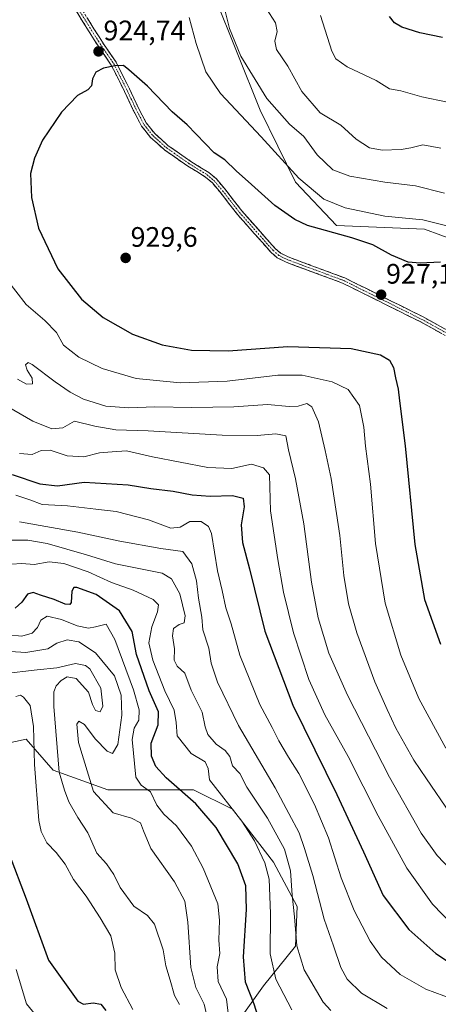
# Model space of a CAD drawing. Units: metres. Extents: x 623817 to 627271, y 4766568 to 4768922.
# Drawn here: x 624318 to 624467, y 4767213 to 4767563 of the extents above; entities that cross this region are included whole.
import ezdxf
from ezdxf.enums import TextEntityAlignment as Align

# ---------------------------------------------------------------- set-up
doc = ezdxf.new("R2010")
doc.units = ezdxf.units.M
doc.header["$MEASUREMENT"] = 0
doc.linetypes.add('TRAZO_Y_PUNTO', pattern=[1, 0.5, -0.25, 0, -0.25])
doc.linetypes.add('TRAZOSX2', pattern=[1.5, 1, -0.5])
for name, color, linetype, lineweight in [('Arbolado forestal CxS', 92, 'Continuous', 0), ('Camino', 19, 'TRAZOSX2', 0), ('Camino Cxs', 19, 'Continuous', 0), ('Camino eje', 19, 'TRAZO_Y_PUNTO', 0), ('Carátula', 7, 'Continuous', 5), ('Curva de nivel maestra', 36, 'Continuous', 30), ('Curva de nivel normal', 36, 'Continuous', 0), ('Pastizal CxS', 92, 'Continuous', 0), ('Prado CxS', 92, 'Continuous', 0), ('Punto de cota en terreno', 7, 'Continuous', 0), ('Rótulo de punto de cota en terreno', 19, 'Continuous', 0)]:
    doc.layers.add(name, color=color, linetype=linetype, lineweight=lineweight)
doc.styles.add('Arial', font='txt', dxfattribs={"height": 0.2})

# ---------------------------------------------------------------- blocks, each defined once
blk = doc.blocks.new('*U151')
at = {"layer": 'Arbolado forestal CxS', "color": 92, "linetype": 'Continuous', "lineweight": 0}
blk.add_polyline3d([(624754.9883, 4767391.6723, 899.8709), (624702.5707, 4767377.4909, 916.9906), (624702.5707, 4767377.4909, 916.9906), (624673.7569, 4767381.4195, 926.7699), (624659.9579, 4767391.7047, 928.4597), (624649.3113, 4767402.7557, 927.8455), (624630.6925, 4767421.7781, 924.7076), (624600.1037, 4767437.7581, 923.5033), (624562.9743, 4767459.3729, 918.9107), (624539.0759, 4767455.1557, 924.9979), (624523.3819, 4767460.7893, 924.8221), (624508.8153, 4767474.2347, 921.3214), (624485.0065, 4767480.2821, 923.9914), (624461.7575, 4767488.8913, 922.5602), (624430.4785, 4767490.1799, 925.0689), (624415.8317, 4767505.5351, 921.2039), (624403.3033, 4767531.1873, 917.2507), (624386.9599, 4767571.9995, 915.4576)], dxfattribs=at)
blk = doc.blocks.new('*U183')
at = {"layer": 'Curva de nivel normal', "color": 36, "linetype": 'Continuous', "lineweight": 0}
blk.add_polyline3d([(624374.6, 4767213.28, 860), (624372.81, 4767216.46, 860), (624371.3, 4767221.94, 860), (624369.76, 4767227, 860), (624368.82, 4767232.67, 860), (624365.66, 4767241.76, 860), (624363.21, 4767244.84, 860), (624358.32, 4767248.22, 860), (624353.54, 4767254.78, 860), (624351.25, 4767259.49, 860), (624348.68, 4767263.23, 860), (624345.16, 4767267.06, 860), (624341.98, 4767274.28, 860), (624338.42, 4767279.72, 860), (624335.29, 4767285.25, 860), (624333.75, 4767289.38, 860), (624331.86, 4767295.82, 860), (624329.88, 4767319.17, 860), (624329.92, 4767324.38, 860), (624330.75, 4767326.56, 860), (624332.53, 4767328.44, 860), (624334.66, 4767329.7, 860), (624337.82, 4767329.17, 860), (624342.19, 4767324.3, 860), (624343.7, 4767319.91, 860), (624344.72, 4767317.74, 860), (624346.34, 4767317.3, 860), (624347.28, 4767319.33, 860), (624346.68, 4767325.66, 860), (624342.73, 4767332.53, 860), (624341.17, 4767333.78, 860), (624337.64, 4767334.42, 860), (624330.98, 4767332.87, 860), (624323.92, 4767332.18, 860), (624311.71, 4767330.74, 860)], dxfattribs=at)
blk = doc.blocks.new('*U185')
at = {"layer": 'Curva de nivel normal', "color": 36, "linetype": 'Continuous', "lineweight": 0}
blk.add_polyline3d([(624317.66, 4767384.86, 890), (624338.39, 4767381.1, 890), (624353.4, 4767377.93, 890), (624367.99, 4767375.32, 890), (624375.81, 4767374.28, 890), (624378.94, 4767369.87, 890), (624380.6, 4767363.89, 890), (624381.33, 4767357.63, 890), (624382.58, 4767350.87, 890), (624382.94, 4767346.38, 890), (624385.06, 4767339.96, 890), (624385.9, 4767334.56, 890), (624388.06, 4767327.86, 890), (624395.54, 4767312.38, 890), (624408.62, 4767290.26, 890), (624413.46, 4767281.19, 890), (624417.22, 4767274.22, 890), (624419.01, 4767268.73, 890), (624422.05, 4767259.08, 890), (624426, 4767243.56, 890), (624429.41, 4767234.12, 890), (624432.03, 4767226.34, 890), (624434.24, 4767222.22, 890), (624439.3, 4767217.28, 890), (624448.41, 4767211.85, 890)], dxfattribs=at)
blk = doc.blocks.new('*U188')
at = {"layer": 'Curva de nivel normal', "color": 36, "linetype": 'Continuous', "lineweight": 0}
blk.add_polyline3d([(624316.39, 4767394.26, 895), (624321.31, 4767392.64, 895), (624325.72, 4767391.03, 895), (624334.77, 4767390.54, 895), (624344.84, 4767389.3, 895), (624352.11, 4767388.51, 895), (624363.53, 4767385.51, 895), (624371.52, 4767382.55, 895), (624374.81, 4767382.92, 895), (624378.3, 4767384.94, 895), (624382.26, 4767384.95, 895), (624384.89, 4767383.21, 895), (624386, 4767380.7, 895), (624388.14, 4767367.45, 895), (624389.73, 4767360.36, 895), (624391.06, 4767354.28, 895), (624392.94, 4767348.54, 895), (624396.08, 4767337.41, 895), (624403.16, 4767319.83, 895), (624407.56, 4767311.74, 895), (624409.9, 4767307, 895), (624413.36, 4767301.1, 895), (624417.1, 4767295.41, 895), (624422.65, 4767284.37, 895), (624427.56, 4767272.52, 895), (624432.12, 4767258.25, 895), (624436.71, 4767246.68, 895), (624442.45, 4767235.76, 895), (624446.46, 4767230.11, 895), (624453.13, 4767223.91, 895), (624462.2, 4767218.69, 895), (624471.85, 4767215.14, 895)], dxfattribs=at)
blk = doc.blocks.new('*U199')
at = {"layer": 'Curva de nivel normal', "color": 36, "linetype": 'Continuous', "lineweight": 0}
blk.add_polyline3d([(624301.63, 4767339.59, 865), (624319.98, 4767338.34, 865), (624327.72, 4767339.61, 865), (624331.03, 4767341.67, 865), (624334.59, 4767342.88, 865), (624338.83, 4767342.12, 865), (624344.72, 4767338.2, 865), (624351.45, 4767330.08, 865), (624353.91, 4767323.21, 865), (624354.15, 4767316.08, 865), (624352.69, 4767305.62, 865), (624350.74, 4767302.52, 865), (624348.85, 4767303.28, 865), (624344.61, 4767307.62, 865), (624340.84, 4767312.78, 865), (624338.79, 4767313.94, 865), (624338.07, 4767312.92, 865), (624338.62, 4767306.4, 865), (624343.97, 4767288.93, 865), (624351.01, 4767281.32, 865), (624357.49, 4767279.49, 865), (624360.68, 4767277.76, 865), (624361.8, 4767275.02, 865), (624364.38, 4767268.67, 865), (624372.77, 4767256.88, 865), (624376.45, 4767249.92, 865), (624377.58, 4767242.52, 865), (624378.65, 4767226.43, 865), (624380.43, 4767219.24, 865), (624383.34, 4767213.33, 865), (624386.27, 4767201.02, 865)], dxfattribs=at)
blk = doc.blocks.new('*U201')
at = {"layer": 'Curva de nivel normal', "color": 36, "linetype": 'Continuous', "lineweight": 0}
blk.add_polyline3d([(624316.36, 4767322.77, 855), (624318.01, 4767323.14, 855), (624319.12, 4767322.44, 855), (624321.53, 4767319.49, 855), (624322.64, 4767312.06, 855), (624323.05, 4767298.54, 855), (624324.53, 4767278.63, 855), (624325.38, 4767274.69, 855), (624327.38, 4767270.66, 855), (624330.79, 4767267.28, 855), (624333.97, 4767263.16, 855), (624336.94, 4767257.64, 855), (624341.46, 4767251.75, 855), (624346.38, 4767243.99, 855), (624350.23, 4767237.63, 855), (624351.64, 4767231.53, 855), (624351.78, 4767225.58, 855), (624353.8, 4767219.27, 855), (624357.95, 4767211.5, 855)], dxfattribs=at)
blk = doc.blocks.new('*U205')
at = {"layer": 'Curva de nivel normal', "color": 36, "linetype": 'Continuous', "lineweight": 0}
for points in [[(624305.74, 4767430.17, 910), (624322.48, 4767420.57, 910), (624329.25, 4767417.81, 910), (624333.05, 4767418.17, 910), (624337.26, 4767420.62, 910), (624344.48, 4767418.84, 910), (624352, 4767417.47, 910), (624363.48, 4767417.12, 910), (624389.82, 4767415.62, 910), (624402.2, 4767415.44, 910), (624408.82, 4767416.11, 910), (624412.44, 4767415.34, 910), (624413.42, 4767410.46, 910), (624415.86, 4767400.09, 910), (624418.82, 4767384.11, 910), (624421.52, 4767363.31, 910), (624423.96, 4767350.68, 910), (624427.77, 4767338.16, 910), (624434.34, 4767323.14, 910), (624449.27, 4767294.08, 910), (624460.58, 4767274.18, 910), (624466.22, 4767266.26, 910), (624476, 4767255.96, 910)], [(624467.52, 4767517.66, 910), (624461.2, 4767518.81, 910), (624456.91, 4767517.74, 910), (624453.42, 4767517.11, 910), (624446.73, 4767516.92, 910), (624442.22, 4767517.72, 910), (624437.45, 4767520.83, 910), (624431.98, 4767525.8, 910), (624424.65, 4767530.2, 910), (624418.08, 4767537.79, 910), (624413.13, 4767546.78, 910), (624409.15, 4767552.65, 910), (624408.52, 4767555.63, 910), (624409.29, 4767559.09, 910), (624408.76, 4767562.13, 910), (624405.59, 4767567.13, 910)]]:
    blk.add_polyline3d(points, dxfattribs=at)
blk = doc.blocks.new('*U213')
at = {"layer": 'Curva de nivel normal', "color": 36, "linetype": 'Continuous', "lineweight": 0}
blk.add_polyline3d([(624314.85, 4767369.74, 880), (624318.53, 4767370.02, 880), (624322.86, 4767369.67, 880), (624328.2, 4767370.6, 880), (624333.5, 4767369.97, 880), (624342.1, 4767367.08, 880), (624350.41, 4767363.21, 880), (624358.14, 4767360.5, 880), (624365.22, 4767357.2, 880), (624367.13, 4767355.35, 880), (624366.81, 4767352.81, 880), (624364.82, 4767347.48, 880), (624363.75, 4767341.78, 880), (624365.08, 4767335.69, 880), (624369.42, 4767324.79, 880), (624372.66, 4767317.82, 880), (624373.4, 4767313.47, 880), (624373.72, 4767308.76, 880), (624378.8, 4767302.48, 880), (624383.7, 4767299.52, 880), (624384.82, 4767297.13, 880), (624385.26, 4767293.15, 880), (624396.75, 4767278.38, 880), (624401.26, 4767271.39, 880), (624404.96, 4767263.6, 880), (624406.45, 4767257.78, 880), (624406.99, 4767245.63, 880), (624406.87, 4767231.28, 880), (624408.85, 4767222.23, 880), (624414.55, 4767211.3, 880)], dxfattribs=at)
blk = doc.blocks.new('*U220')
at = {"layer": 'Curva de nivel normal', "color": 36, "linetype": 'Continuous', "lineweight": 0}
for points in [[(624312.72, 4767471.5, 920), (624320.07, 4767462.1, 920), (624326.74, 4767456.42, 920), (624330.8, 4767452.07, 920), (624333.36, 4767447.57, 920), (624338.84, 4767443.36, 920), (624347.06, 4767439.31, 920), (624359.24, 4767435.8, 920), (624374.82, 4767434.23, 920), (624391.59, 4767434.76, 920), (624409.53, 4767436.94, 920), (624418.22, 4767437, 920), (624428.96, 4767434.55, 920), (624434.58, 4767431.89, 920), (624436.64, 4767429.04, 920), (624438.63, 4767426.11, 920), (624440.22, 4767418.48, 920), (624440.8, 4767411.75, 920), (624442.53, 4767398.16, 920), (624444.32, 4767377.15, 920), (624447.76, 4767355.88, 920), (624453.27, 4767337.44, 920), (624459.72, 4767322, 920), (624469.36, 4767304.33, 920)], [(624470.19, 4767489.86, 920), (624461.16, 4767492.13, 920), (624447.62, 4767493.41, 920), (624433.56, 4767496.37, 920), (624425.94, 4767499.45, 920), (624417.02, 4767506.98, 920), (624403.67, 4767521.71, 920), (624389.23, 4767537.11, 920), (624383.96, 4767544.76, 920), (624380.56, 4767554.88, 920), (624378.08, 4767564.11, 920)]]:
    blk.add_polyline3d(points, dxfattribs=at)
blk = doc.blocks.new('*U227')
at = {"layer": 'Curva de nivel normal', "color": 36, "linetype": 'Continuous', "lineweight": 0}
blk.add_polyline3d([(624316.47, 4767225.66, 845), (624320.22, 4767213.5, 845), (624324.95, 4767207.7, 845)], dxfattribs=at)
blk = doc.blocks.new('*U228')
at = {"layer": 'Curva de nivel normal', "color": 36, "linetype": 'Continuous', "lineweight": 0}
blk.add_polyline3d([(624392.13, 4767208.2, 870), (624391.36, 4767215.17, 870), (624388.41, 4767221.37, 870), (624388.01, 4767226.65, 870), (624388.95, 4767231.37, 870), (624388.6, 4767236.16, 870), (624388.8, 4767243.16, 870), (624388.27, 4767249.02, 870), (624383.01, 4767261.73, 870), (624378.87, 4767269.58, 870), (624373.52, 4767276.75, 870), (624369.01, 4767280.87, 870), (624366.57, 4767284.12, 870), (624364.23, 4767288.78, 870), (624360.92, 4767291.2, 870), (624359.08, 4767294.08, 870), (624357.76, 4767307.4, 870), (624358.46, 4767311.41, 870), (624360.14, 4767314.27, 870), (624360.25, 4767317.99, 870), (624358.24, 4767325.07, 870), (624351.64, 4767343.04, 870), (624348.53, 4767348.39, 870), (624344.7, 4767347.5, 870), (624342.2, 4767347.03, 870), (624338.2, 4767347.82, 870), (624332.59, 4767350.06, 870), (624327.53, 4767351.28, 870), (624325.23, 4767349.84, 870), (624324.04, 4767347.24, 870), (624322.19, 4767345.18, 870), (624318.57, 4767344.12, 870), (624313.68, 4767344.63, 870)], dxfattribs=at)
blk = doc.blocks.new('*U238')
at = {"layer": 'Curva de nivel maestra', "color": 36, "linetype": 'Continuous', "lineweight": 30}
for points in [[(624315.05, 4767401.68, 900), (624324.98, 4767398.27, 900), (624331.22, 4767397.64, 900), (624340.7, 4767398.93, 900), (624356.37, 4767397.99, 900), (624364.36, 4767396.64, 900), (624372.4, 4767395.7, 900), (624379.12, 4767394.42, 900), (624385.49, 4767393.93, 900), (624393.44, 4767394.12, 900), (624397.24, 4767393.21, 900), (624397.62, 4767390.12, 900), (624396.52, 4767383.72, 900), (624397.07, 4767377.48, 900), (624399.47, 4767368.14, 900), (624404.99, 4767345.89, 900), (624414.91, 4767319.7, 900), (624430.59, 4767287.85, 900), (624440.06, 4767267.52, 900), (624447.07, 4767252.04, 900), (624456.23, 4767239.86, 900), (624465.73, 4767231.37, 900), (624474.08, 4767225.96, 900)], [(624468.19, 4767556.95, 900), (624460.05, 4767558.59, 900), (624453.69, 4767560.61, 900), (624451.06, 4767562.24, 900), (624449.27, 4767564.39, 900)]]:
    blk.add_polyline3d(points, dxfattribs=at)
blk = doc.blocks.new('*U241')
at = {"layer": 'Curva de nivel maestra', "color": 36, "linetype": 'Continuous', "lineweight": 30}
blk.add_polyline3d([(624403.66, 4767205.47, 875), (624401.22, 4767213.35, 875), (624398.12, 4767221.17, 875), (624397.31, 4767230.22, 875), (624398.42, 4767247, 875), (624398.15, 4767255.45, 875), (624395.3, 4767263.27, 875), (624387.7, 4767276.11, 875), (624380.39, 4767284.56, 875), (624369.88, 4767293.82, 875), (624366.17, 4767297.82, 875), (624364.61, 4767301.49, 875), (624364.58, 4767306.16, 875), (624366.99, 4767312.7, 875), (624367.14, 4767317.26, 875), (624363.82, 4767324.78, 875), (624359.35, 4767337.65, 875), (624357.74, 4767345.79, 875), (624353.32, 4767353.18, 875), (624345.02, 4767359.03, 875), (624338.14, 4767361.42, 875), (624337.05, 4767361.47, 875), (624336.33, 4767360.22, 875), (624336.08, 4767356.11, 875), (624335.63, 4767355.45, 875), (624333.98, 4767355.54, 875), (624330, 4767357.16, 875), (624325.16, 4767358.7, 875), (624322.53, 4767359.69, 875), (624320.53, 4767359.11, 875), (624318.53, 4767356.23, 875), (624316.15, 4767354.09, 875)], dxfattribs=at)
blk = doc.blocks.new('*U244')
at = {"layer": 'Curva de nivel maestra', "color": 36, "linetype": 'Continuous', "lineweight": 30}
blk.add_polyline3d([(624314.01, 4767266.67, 850), (624320.07, 4767250.82, 850), (624328.03, 4767229, 850), (624338.46, 4767214.48, 850), (624340.44, 4767213.32, 850), (624343.88, 4767213.78, 850), (624346.66, 4767213.39, 850), (624348.38, 4767211.14, 850)], dxfattribs=at)
blk = doc.blocks.new('5PATER')
at = {"layer": 'Carátula', "linetype": 'Continuous', "lineweight": 5}
h = blk.add_hatch(color=250, dxfattribs=at)
edge = h.paths.add_edge_path()
edge.add_ellipse((0, 0.01), major_axis=(-1.33, -1.34), ratio=0.999422, start_angle=0, end_angle=360)

msp = doc.modelspace()

# ---------------------------------------------------------------- linework, layer by layer
at = {"layer": 'Arbolado forestal CxS', "color": 92, "linetype": 'Continuous', "lineweight": 0}
msp.add_polyline3d([(624386.96, 4767572, 915.46), (624403.3, 4767531.19, 917.25), (624415.83, 4767505.54, 921.2), (624430.48, 4767490.18, 925.07), (624461.76, 4767488.89, 922.56), (624485.01, 4767480.28, 923.99), (624508.82, 4767474.23, 921.32), (624523.38, 4767460.79, 924.82), (624539.08, 4767455.16, 925), (624562.97, 4767459.37, 918.91), (624600.1, 4767437.76, 923.5), (624630.69, 4767421.78, 924.71), (624649.31, 4767402.76, 927.85), (624659.96, 4767391.7, 928.46), (624673.76, 4767381.42, 926.77), (624702.57, 4767377.49, 916.99), (624754.99, 4767391.67, 899.87)], dxfattribs=at)
at = {"layer": 'Camino', "color": 19, "linetype": 'TRAZOSX2', "lineweight": 0}
for points in [[(624471.72, 4767449.63), (624460.15, 4767455.98), (624432.6, 4767469.67), (624412.49, 4767477.12), (624409.37, 4767478.69), (624407.18, 4767480.57), (624395.2, 4767494.09), (624389.15, 4767501.88), (624386.3, 4767505.27), (624383.87, 4767507.36), (624377.57, 4767511.22), (624369.26, 4767517.05), (624364.33, 4767521.45), (624361.1, 4767525.5), (624358.17, 4767531.17), (624355.03, 4767537.81), (624350.34, 4767547.15), (624346.13, 4767553.26), (624342.47, 4767558.99), (624333.65, 4767573.18)], [(624335.36, 4767574.22), (624344.16, 4767560.06), (624347.8, 4767554.37), (624352.07, 4767548.17), (624356.83, 4767538.69), (624359.96, 4767532.06), (624362.79, 4767526.59), (624365.79, 4767522.83), (624370.51, 4767518.62), (624378.67, 4767512.89), (624385.05, 4767508.98), (624387.73, 4767506.68), (624390.71, 4767503.14), (624396.74, 4767495.37), (624408.59, 4767482), (624410.49, 4767480.37), (624413.29, 4767478.96), (624433.4, 4767471.51), (624461.08, 4767457.75), (624472.79, 4767451.32)]]:
    msp.add_lwpolyline(points, dxfattribs=at)
at = {"layer": 'Camino Cxs', "color": 19, "linetype": 'Continuous', "lineweight": 0}
for points in [[(624467.86, 4767451.75, 927.89), (624464.01, 4767453.86, 927.57), (624460.15, 4767455.98, 927.31), (624456.21, 4767457.94, 927.17), (624452.28, 4767459.89, 927.11), (624448.34, 4767461.85, 927.02), (624444.41, 4767463.8, 927.04), (624440.47, 4767465.76, 927.21), (624436.54, 4767467.71, 927.49), (624432.6, 4767469.67, 927.77), (624428.58, 4767471.16, 928.02), (624424.56, 4767472.65, 928.34), (624420.53, 4767474.14, 928.76), (624416.51, 4767475.63, 929.1), (624412.49, 4767477.12, 929.32), (624409.37, 4767478.69, 929.38), (624407.18, 4767480.57, 929.13), (624404.19, 4767483.95, 928.88), (624401.19, 4767487.33, 928.65), (624398.2, 4767490.71, 928.22), (624395.2, 4767494.09, 927.86), (624392.18, 4767497.99, 927.41), (624389.15, 4767501.88, 927.02), (624386.3, 4767505.27, 926.7), (624383.87, 4767507.36, 926.44), (624380.72, 4767509.29, 926.16), (624377.57, 4767511.22, 925.93), (624374.8, 4767513.16, 925.99), (624372.03, 4767515.11, 926.27), (624369.26, 4767517.05, 926.34), (624366.8, 4767519.25, 926.35), (624364.33, 4767521.45, 926.31), (624362.72, 4767523.48, 926.26), (624361.1, 4767525.5, 926.1), (624359.64, 4767528.34, 925.81), (624358.17, 4767531.17, 925.65), (624356.6, 4767534.49, 925.46), (624355.03, 4767537.81, 925.07), (624353.47, 4767540.92, 925.08), (624351.9, 4767544.04, 925.11), (624350.34, 4767547.15, 924.88), (624348.24, 4767550.21, 924.66), (624346.13, 4767553.26, 924.61), (624344.3, 4767556.13, 924.52), (624342.47, 4767558.99, 924.55), (624340.27, 4767562.54, 924.72), (624338.06, 4767566.09, 924.79)], [(624341.96, 4767563.6, 924.88), (624344.16, 4767560.06, 924.66), (624345.98, 4767557.22, 924.66), (624347.8, 4767554.37, 924.58), (624349.94, 4767551.27, 924.6), (624352.07, 4767548.17, 924.83), (624353.66, 4767545.01, 924.99), (624355.24, 4767541.85, 924.99), (624356.83, 4767538.69, 924.91), (624358.4, 4767535.38, 925.27), (624359.96, 4767532.06, 925.49), (624361.38, 4767529.33, 925.65), (624362.79, 4767526.59, 925.92), (624365.79, 4767522.83, 926.12), (624368.15, 4767520.73, 926.12), (624370.51, 4767518.62, 926.07), (624374.59, 4767515.76, 925.8), (624378.67, 4767512.89, 925.79), (624381.86, 4767510.94, 926.02), (624385.05, 4767508.98, 926.23), (624387.73, 4767506.68, 926.42), (624390.71, 4767503.14, 926.74), (624393.73, 4767499.26, 927.07), (624396.74, 4767495.37, 927.5), (624399.7, 4767492.03, 927.81), (624402.67, 4767488.69, 928.25), (624405.63, 4767485.34, 928.48), (624408.59, 4767482, 928.76), (624410.49, 4767480.37, 928.95), (624413.29, 4767478.96, 929.08), (624417.31, 4767477.47, 928.83), (624421.33, 4767475.98, 928.47), (624425.36, 4767474.49, 928.21), (624429.38, 4767473, 927.92), (624433.4, 4767471.51, 927.65), (624437.35, 4767469.54, 927.46), (624441.31, 4767467.58, 927.29), (624445.26, 4767465.61, 927.07), (624449.22, 4767463.65, 927.11), (624453.17, 4767461.68, 927.15), (624457.13, 4767459.72, 927.22), (624461.08, 4767457.75, 927.37), (624464.98, 4767455.61, 927.6), (624468.89, 4767453.46, 927.92)]]:
    msp.add_polyline3d(points, dxfattribs=at)
at = {"layer": 'Camino eje', "color": 19, "linetype": 'TRAZO_Y_PUNTO', "lineweight": 0}
msp.add_lwpolyline([(624334.51, 4767573.7), (624343.32, 4767559.53), (624345.14, 4767556.68), (624346.97, 4767553.82), (624351.21, 4767547.66), (624355.93, 4767538.25), (624357.5, 4767534.94), (624359.07, 4767531.62), (624361.95, 4767526.05), (624365.06, 4767522.14), (624369.89, 4767517.84), (624374.04, 4767514.92), (624378.12, 4767512.06), (624384.46, 4767508.17), (624387.02, 4767505.98), (624389.93, 4767502.51), (624395.97, 4767494.73), (624407.89, 4767481.29), (624409.93, 4767479.53), (624412.89, 4767478.04), (624433, 4767470.59), (624446.84, 4767463.71), (624460.62, 4767456.87), (624472.26, 4767450.48)], dxfattribs=at)
at = {"layer": 'Curva de nivel maestra', "color": 36, "linetype": 'Continuous', "lineweight": 30}
for points in [[(624467.44, 4767477.06, 925), (624460.24, 4767476.73, 925), (624455.98, 4767477.12, 925), (624450.06, 4767479.55, 925), (624443.34, 4767483.3, 925), (624435.86, 4767485.81, 925), (624420.17, 4767490.12, 925), (624415.62, 4767492.26, 925), (624408.54, 4767497.3, 925), (624400.25, 4767504.77, 925), (624394.8, 4767509.56, 925), (624390.77, 4767513.51, 925), (624386.91, 4767515.97, 925), (624377.37, 4767525.89, 925), (624372.03, 4767530.58, 925), (624363.25, 4767539.64, 925), (624356.53, 4767545.47, 925), (624354.7, 4767547.05, 925), (624351.65, 4767546.88, 925), (624347.55, 4767546.04, 925), (624344.8, 4767544.61, 925), (624343.61, 4767542.27, 925), (624343.35, 4767539.76, 925), (624342.03, 4767538.34, 925), (624338.28, 4767536.4, 925), (624332.61, 4767530.42, 925), (624325.92, 4767520.47, 925), (624323.08, 4767514.06, 925), (624321.65, 4767508.59, 925), (624321.93, 4767500.13, 925), (624324.42, 4767489.14, 925)], [(624324.42, 4767489.14, 925), (624331.34, 4767474.74, 925), (624339.7, 4767463.97, 925), (624347.45, 4767457.39, 925), (624357.92, 4767451.52, 925), (624368.49, 4767447.76, 925), (624378.91, 4767445.86, 925), (624391.92, 4767445.59, 925), (624413.11, 4767447.15, 925), (624435.61, 4767446.46, 925), (624446.04, 4767444.21, 925), (624449.33, 4767442.29, 925), (624450.7, 4767439.66, 925), (624451.39, 4767436.02, 925), (624452.36, 4767431.99, 925), (624452.84, 4767427.81, 925), (624454.84, 4767411.81, 925), (624458.35, 4767376.81, 925), (624461.74, 4767357.17, 925), (624467.44, 4767341.28, 925)]]:
    msp.add_polyline3d(points, dxfattribs=at)
at = {"layer": 'Curva de nivel normal', "color": 36, "linetype": 'Continuous', "lineweight": 0}
for points in [[(624468.85, 4767501.64, 915), (624458.52, 4767504.2, 915), (624447.61, 4767505.58, 915), (624435.15, 4767507.73, 915), (624429.19, 4767509.97, 915), (624423.62, 4767515.28, 915), (624418.8, 4767521.75, 915), (624413.73, 4767526.11, 915), (624405.7, 4767535.31, 915), (624396.37, 4767550.31, 915), (624392.44, 4767560.16, 915), (624389.91, 4767570.11, 915)], [(624469.87, 4767534, 905), (624460.85, 4767535.94, 905), (624453.31, 4767538.06, 905), (624449.3, 4767538.77, 905), (624444.51, 4767541.74, 905), (624434.26, 4767546.54, 905), (624430.22, 4767549.43, 905), (624428.77, 4767552.07, 905), (624424.75, 4767564.79, 905)], [(624316.96, 4767435.57, 915), (624320.22, 4767433.8, 915), (624322.32, 4767433.83, 915), (624322.23, 4767435.82, 915), (624320.43, 4767438.72, 915), (624319.85, 4767440.66, 915), (624320.73, 4767441.39, 915), (624322.2, 4767440.76, 915), (624330.38, 4767434.55, 915), (624335.73, 4767430.85, 915), (624340.5, 4767428.46, 915), (624348.38, 4767425.94, 915), (624356.6, 4767425.37, 915), (624365.84, 4767425.7, 915), (624378.94, 4767425.42, 915), (624393.88, 4767425.72, 915), (624405.88, 4767426.52, 915), (624413.61, 4767425.85, 915), (624416.84, 4767425.94, 915), (624419.86, 4767426.86, 915), (624421.71, 4767425.72, 915), (624424.1, 4767420.3, 915), (624426.36, 4767410.16, 915), (624428.58, 4767400.24, 915), (624430.47, 4767387.76, 915), (624431.69, 4767379.98, 915), (624433.06, 4767365.69, 915), (624434.72, 4767355.68, 915), (624437.68, 4767345.31, 915), (624444.05, 4767327.96, 915), (624448.42, 4767318.15, 915), (624451.53, 4767311.44, 915), (624457.91, 4767300.09, 915), (624462.42, 4767293.48, 915), (624470.92, 4767281.12, 915)], [(624317.71, 4767409.11, 905), (624322.24, 4767408.74, 905), (624325.41, 4767410.17, 905), (624328.62, 4767410.23, 905), (624334.65, 4767408.26, 905), (624340.59, 4767407.9, 905), (624346.2, 4767409.31, 905), (624350.71, 4767409.7, 905), (624355.75, 4767410.03, 905), (624364.98, 4767407.9, 905), (624384.67, 4767404.12, 905), (624393.19, 4767403.77, 905), (624400.19, 4767405.26, 905), (624404.53, 4767404.03, 905), (624406.6, 4767401.48, 905), (624407.01, 4767388.73, 905), (624409.55, 4767371.44, 905), (624411.62, 4767359.85, 905), (624415.16, 4767345.3, 905), (624420.64, 4767328.74, 905), (624426.34, 4767316.26, 905), (624434.6, 4767301.42, 905), (624445.26, 4767280.28, 905), (624455.52, 4767261.67, 905), (624464.56, 4767248.86, 905), (624471.61, 4767241.71, 905)], [(624313.67, 4767378.32, 885), (624320.62, 4767378.24, 885), (624327.52, 4767377.14, 885), (624341.49, 4767373.11, 885), (624351.84, 4767369.93, 885), (624368.4, 4767366.54, 885), (624371.76, 4767364.53, 885), (624374.72, 4767359.24, 885), (624376.62, 4767351.38, 885), (624376.28, 4767348.88, 885), (624374.46, 4767348.29, 885), (624372.48, 4767346.94, 885), (624372.06, 4767344.25, 885), (624372.77, 4767339.64, 885), (624372.75, 4767335.6, 885), (624373.79, 4767333.48, 885), (624376.45, 4767331.01, 885), (624378.81, 4767325.03, 885), (624382.62, 4767317.14, 885), (624383.72, 4767311.98, 885), (624384.74, 4767309.16, 885), (624387.7, 4767305.82, 885), (624390.88, 4767303.54, 885), (624392.54, 4767301.39, 885), (624393.46, 4767298.1, 885), (624396.11, 4767295.41, 885), (624398.56, 4767290.5, 885), (624405.95, 4767279.49, 885), (624411.9, 4767268.45, 885), (624414.14, 4767260.76, 885), (624414.66, 4767252.14, 885), (624415.46, 4767244.43, 885), (624416.32, 4767234.14, 885), (624418.9, 4767225.55, 885), (624425.76, 4767214.07, 885), (624428.38, 4767211.07, 885)]]:
    msp.add_polyline3d(points, dxfattribs=at)
at = {"layer": 'Pastizal CxS', "color": 92, "linetype": 'Continuous', "lineweight": 0}
for points in [[(624386.96, 4767572, 915.46), (624403.3, 4767531.19, 917.25), (624415.83, 4767505.54, 921.2), (624430.48, 4767490.18, 925.07), (624461.76, 4767488.89, 922.56), (624485.01, 4767480.28, 923.99), (624508.82, 4767474.23, 921.32), (624523.38, 4767460.79, 924.82), (624539.08, 4767455.16, 925), (624562.97, 4767459.37, 918.91), (624600.1, 4767437.76, 923.5), (624630.69, 4767421.78, 924.71), (624649.31, 4767402.76, 927.85), (624659.96, 4767391.7, 928.46), (624673.76, 4767381.42, 926.77), (624702.57, 4767377.49, 916.99), (624754.99, 4767391.67, 899.87)], [(624386.96, 4767572, 915.46), (624403.3, 4767531.19, 917.25), (624415.83, 4767505.54, 921.2), (624430.48, 4767490.18, 925.07), (624461.76, 4767488.89, 922.56), (624485.01, 4767480.28, 923.99), (624508.82, 4767474.23, 921.32), (624523.38, 4767460.79, 924.82), (624539.08, 4767455.16, 925), (624562.97, 4767459.37, 918.91), (624600.1, 4767437.76, 923.5), (624630.69, 4767421.78, 924.71), (624649.31, 4767402.76, 927.85), (624659.96, 4767391.7, 928.46), (624673.76, 4767381.42, 926.77), (624702.57, 4767377.49, 916.99), (624754.99, 4767391.67, 899.87)], [(624389.8, 4767194.32, 863.64), (624397.13, 4767209.52, 873.24), (624404.46, 4767219.83, 878.02), (624415.85, 4767233.94, 885.72), (624416.4, 4767248.06, 886.68), (624407.98, 4767263.8, 882.65), (624393.48, 4767282.62, 879.62), (624379.62, 4767289.55, 875.96), (624349.13, 4767289.55, 866.62), (624329.72, 4767296.48, 859.89), (624320.02, 4767307.57, 854.76), (624307.54, 4767304.8, 845.8), (624281.2, 4767277.08, 836.29), (624257.63, 4767252.13, 825.86), (624238.23, 4767238.26, 817.77), (624221.59, 4767252.13, 819.02), (624196.64, 4767275.69, 822.59), (624181.39, 4767289.55, 824.39), (624163.17, 4767303.22, 827.75), (624142.58, 4767298.26, 826.44), (624111.1, 4767286.87, 824.24), (624091.02, 4767285.24, 823.52), (624078.53, 4767282.52, 821.91)], [(624397.13, 4767209.52, 873.24), (624404.46, 4767219.83, 878.02), (624415.85, 4767233.94, 885.72), (624416.4, 4767248.06, 886.68), (624407.98, 4767263.8, 882.65), (624393.48, 4767282.62, 879.62), (624379.62, 4767289.55, 875.96), (624349.13, 4767289.55, 866.62), (624329.72, 4767296.48, 859.89), (624320.02, 4767307.57, 854.76), (624307.54, 4767304.8, 845.8)]]:
    msp.add_polyline3d(points, dxfattribs=at)
at = {"layer": 'Prado CxS', "color": 92, "linetype": 'Continuous', "lineweight": 0}
for points in [[(624389.8, 4767194.32, 863.64), (624397.13, 4767209.52, 873.24), (624404.46, 4767219.83, 878.02), (624415.85, 4767233.94, 885.72), (624416.4, 4767248.06, 886.68), (624407.98, 4767263.8, 882.65), (624393.48, 4767282.62, 879.62), (624379.62, 4767289.55, 875.96), (624349.13, 4767289.55, 866.62), (624329.72, 4767296.48, 859.89), (624320.02, 4767307.57, 854.76), (624307.54, 4767304.8, 845.8), (624281.2, 4767277.08, 836.29), (624257.63, 4767252.13, 825.86), (624238.23, 4767238.26, 817.77), (624221.59, 4767252.13, 819.02), (624196.64, 4767275.69, 822.59), (624181.39, 4767289.55, 824.39), (624163.17, 4767303.22, 827.75), (624142.58, 4767298.26, 826.44), (624111.1, 4767286.87, 824.24), (624091.02, 4767285.24, 823.52), (624078.53, 4767282.52, 821.91)], [(624307.54, 4767304.8, 845.8), (624320.02, 4767307.57, 854.76), (624329.72, 4767296.48, 859.89), (624349.13, 4767289.55, 866.62), (624379.62, 4767289.55, 875.96), (624393.48, 4767282.62, 879.62), (624407.98, 4767263.8, 882.65), (624416.4, 4767248.06, 886.68), (624415.85, 4767233.94, 885.72), (624404.46, 4767219.83, 878.02), (624397.13, 4767209.52, 873.24), (624389.8, 4767194.32, 863.64), (624361.6, 4767199.45, 856.41), (624336.65, 4767185.59, 846.48), (624308.92, 4767177.27, 830.93)]]:
    msp.add_polyline3d(points, dxfattribs=at)

# ---------------------------------------------------------------- block references
at = {"layer": 'Arbolado forestal CxS', "color": 92, "linetype": 'Continuous', "lineweight": 0}
msp.add_blockref('*U151', (0, 0), dxfattribs=at)
at = {"layer": 'Curva de nivel maestra', "color": 36, "linetype": 'Continuous', "lineweight": 30}
for name in ['*U244', '*U241', '*U238']:
    msp.add_blockref(name, (0, 0), dxfattribs=at)
at = {"layer": 'Curva de nivel normal', "color": 36, "linetype": 'Continuous', "lineweight": 0}
for name in ['*U201', '*U227', '*U185', '*U213', '*U228', '*U183', '*U188', '*U205', '*U220', '*U199']:
    msp.add_blockref(name, (0, 0), dxfattribs=at)
at = {"layer": 'Punto de cota en terreno', "linetype": 'Continuous', "lineweight": 0}
for p in [(624345.8, 4767552.02, 924.74), (624355.45, 4767478.62, 929.6), (624446.32, 4767465.54, 927.12)]:
    msp.add_blockref('5PATER', p, dxfattribs=at)

# ---------------------------------------------------------------- texts
at = {"layer": 'Rótulo de punto de cota en terreno', "color": 19, "linetype": 'Continuous', "lineweight": 0, "style": 'Arial'}
for s, p in [('924,74', (624347.56, 4767553.78)), ('929,6', (624357.21, 4767480.38)), ('927,12', (624448.08, 4767467.3))]:
    msp.add_text(s, height=7, dxfattribs=at).set_placement(p, align=Align.BOTTOM_LEFT)

doc.saveas('drawing.dxf')
